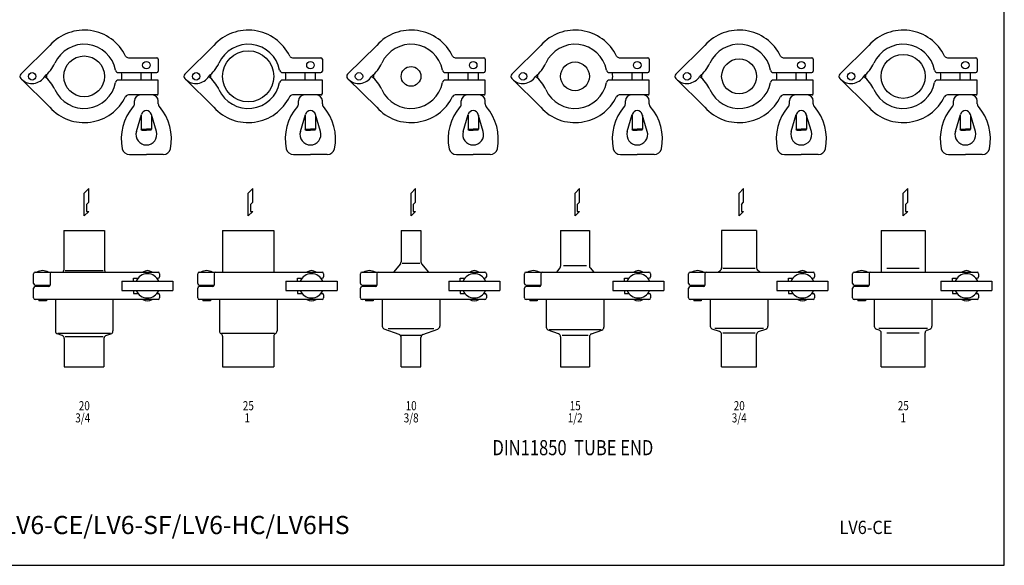
# Model space of a CAD drawing. Extents: x 45 to 1023, y 18 to 705.
# Drawn here: x 373 to 1023, y 18 to 377 of the extents above; entities that cross this region are included whole.
import ezdxf
from ezdxf.enums import TextEntityAlignment as Align

# ---------------------------------------------------------------- set-up
doc = ezdxf.new("R2010")
doc.units = 0
doc.header["$LTSCALE"] = 10
doc.header["$MEASUREMENT"] = 0
doc.layers.get('0').update_dxf_attribs({"linetype": 'CONTINUOUS'})
doc.styles.add('PTSH', font='SIMPLEX', dxfattribs={"width": 0.9, "bigfont": 'EXTFONT'})
doc.styles.get("Standard").update_dxf_attribs({"font": 'simplex', "width": 0.8, "bigfont": 'extfont'})

msp = doc.modelspace()

# ---------------------------------------------------------------- linework, layer by layer
for p, q in [((374.04, 341.19), (393.19, 360.21)), ((482.19, 341.19), (501.35, 360.21)), ((589.55, 341.19), (608.7, 360.21)), ((697.7, 341.19), (716.86, 360.21)), ((805.86, 341.19), (825.02, 360.21)), ((914.02, 341.19), (933.18, 360.21)), ((444.96, 352.08), (463.72, 352.08)), ((464.7, 351.1), (464.7, 343.24)), ((553.11, 352.08), (571.88, 352.08)), ((572.86, 351.1), (572.86, 343.24)), ((660.47, 352.08), (679.23, 352.08)), ((680.21, 351.1), (680.21, 343.24)), ((768.63, 352.08), (787.39, 352.08)), ((788.37, 351.1), (788.37, 343.24)), ((876.78, 352.08), (895.55, 352.08)), ((896.53, 351.1), (896.53, 343.24)), ((984.94, 352.08), (1003.7, 352.08)), ((1004.69, 351.1), (1004.69, 343.24)), ((374.04, 338.4), (393.19, 319.38)), ((438.49, 342.25), (463.72, 342.25)), ((453.4, 337.34), (453.4, 342.25)), ((460.28, 337.34), (460.28, 342.25)), ((482.19, 338.4), (501.35, 319.38)), ((546.65, 342.25), (571.88, 342.25)), ((561.56, 337.34), (561.56, 342.25)), ((568.44, 337.34), (568.44, 342.25)), ((589.55, 338.4), (608.7, 319.38)), ((654, 342.25), (679.23, 342.25)), ((668.91, 337.34), (668.91, 342.25)), ((675.79, 337.34), (675.79, 342.25)), ((697.7, 338.4), (716.86, 319.38)), ((762.16, 342.25), (787.39, 342.25)), ((777.07, 337.34), (777.07, 342.25)), ((783.95, 337.34), (783.95, 342.25)), ((805.86, 338.4), (825.02, 319.38)), ((870.32, 342.25), (895.55, 342.25)), ((885.22, 337.34), (885.22, 342.25)), ((892.11, 337.34), (892.11, 342.25)), ((914.02, 338.4), (933.18, 319.38)), ((978.47, 342.25), (1003.7, 342.25)), ((993.38, 337.34), (993.38, 342.25)), ((1000.26, 337.34), (1000.26, 342.25)), ((464.7, 337.34), (438.49, 337.34)), ((464.7, 328.49), (464.7, 337.34)), ((572.86, 337.34), (546.65, 337.34)), ((572.86, 328.49), (572.86, 337.34)), ((680.21, 337.34), (654, 337.34)), ((680.21, 328.49), (680.21, 337.34)), ((788.37, 337.34), (762.16, 337.34)), ((788.37, 328.49), (788.37, 337.34)), ((896.53, 337.34), (870.32, 337.34)), ((896.53, 328.49), (896.53, 337.34)), ((1004.69, 337.34), (978.47, 337.34)), ((1004.69, 328.49), (1004.69, 337.34)), ((463.72, 327.51), (444.96, 327.51)), ((463.72, 327.51), (444.96, 327.51)), ((571.88, 327.51), (553.11, 327.51)), ((571.88, 327.51), (553.11, 327.51)), ((679.23, 327.51), (660.47, 327.51)), ((679.23, 327.51), (660.47, 327.51)), ((787.39, 327.51), (768.63, 327.51)), ((787.39, 327.51), (768.63, 327.51)), ((895.55, 327.51), (876.78, 327.51)), ((895.55, 327.51), (876.78, 327.51)), ((1003.7, 327.51), (984.94, 327.51)), ((1003.7, 327.51), (984.94, 327.51)), ((448.97, 321.76), (448.97, 323.58)), ((464.7, 321.76), (464.7, 323.58)), ((557.13, 321.76), (557.13, 323.58)), ((572.86, 321.76), (572.86, 323.58)), ((664.48, 321.76), (664.48, 323.58)), ((680.21, 321.76), (680.21, 323.58)), ((772.64, 321.76), (772.64, 323.58)), ((788.37, 321.76), (788.37, 323.58)), ((880.8, 321.76), (880.8, 323.58)), ((896.53, 321.76), (896.53, 323.58)), ((988.96, 321.76), (988.96, 323.58)), ((1004.69, 321.76), (1004.69, 323.58)), ((450.23, 303.39), (453.54, 314.71)), ((453.4, 314.24), (453.4, 304.9)), ((463.44, 303.39), (460.14, 314.71)), ((460.28, 314.24), (460.28, 304.9)), ((558.39, 303.39), (561.69, 314.71)), ((561.56, 314.24), (561.56, 304.9)), ((571.6, 303.39), (568.3, 314.71)), ((568.44, 314.24), (568.44, 304.9)), ((665.74, 303.39), (669.05, 314.71)), ((668.91, 314.24), (668.91, 304.9)), ((678.95, 303.39), (675.65, 314.71)), ((675.79, 314.24), (675.79, 304.9)), ((773.9, 303.39), (777.2, 314.71)), ((777.07, 314.24), (777.07, 304.9)), ((787.11, 303.39), (783.81, 314.71)), ((783.95, 314.24), (783.95, 304.9)), ((882.06, 303.39), (885.36, 314.71)), ((885.22, 314.24), (885.22, 304.9)), ((895.27, 303.39), (891.97, 314.71)), ((892.11, 314.24), (892.11, 304.9)), ((990.22, 303.39), (993.52, 314.71)), ((993.38, 314.24), (993.38, 304.9)), ((1003.43, 303.39), (1000.13, 314.71)), ((1000.26, 314.24), (1000.26, 304.9)), ((453.4, 304.9), (456.84, 304.9)), ((453.89, 304.41), (453.4, 304.9)), ((453.89, 304.41), (456.84, 304.41)), ((460.28, 304.9), (456.84, 304.9)), ((459.79, 304.41), (456.84, 304.41)), ((459.79, 304.41), (460.28, 304.9)), ((561.56, 304.9), (565, 304.9)), ((562.05, 304.41), (561.56, 304.9)), ((562.05, 304.41), (565, 304.41)), ((568.44, 304.9), (565, 304.9)), ((567.95, 304.41), (565, 304.41)), ((567.95, 304.41), (568.44, 304.9)), ((668.91, 304.9), (672.35, 304.9)), ((669.4, 304.41), (668.91, 304.9)), ((669.4, 304.41), (672.35, 304.41)), ((675.79, 304.9), (672.35, 304.9)), ((675.3, 304.41), (672.35, 304.41)), ((675.3, 304.41), (675.79, 304.9)), ((777.07, 304.9), (780.51, 304.9)), ((777.56, 304.41), (777.07, 304.9)), ((777.56, 304.41), (780.51, 304.41)), ((783.95, 304.9), (780.51, 304.9)), ((783.46, 304.41), (780.51, 304.41)), ((783.46, 304.41), (783.95, 304.9)), ((885.22, 304.9), (888.67, 304.9)), ((885.72, 304.41), (885.22, 304.9)), ((885.72, 304.41), (888.67, 304.41)), ((892.11, 304.9), (888.67, 304.9)), ((891.61, 304.41), (888.67, 304.41)), ((891.61, 304.41), (892.11, 304.9)), ((993.38, 304.9), (996.82, 304.9)), ((993.87, 304.41), (993.38, 304.9)), ((993.87, 304.41), (996.82, 304.41)), ((1000.26, 304.9), (996.82, 304.9)), ((999.77, 304.41), (996.82, 304.41)), ((999.77, 304.41), (1000.26, 304.9)), ((445.76, 288.19), (456.84, 288.19)), ((467.92, 288.19), (456.84, 288.19)), ((553.91, 288.19), (565, 288.19)), ((576.08, 288.19), (565, 288.19)), ((661.27, 288.19), (672.35, 288.19)), ((683.43, 288.19), (672.35, 288.19)), ((769.42, 288.19), (780.51, 288.19)), ((791.59, 288.19), (780.51, 288.19)), ((877.58, 288.19), (888.67, 288.19)), ((899.75, 288.19), (888.67, 288.19)), ((985.74, 288.19), (996.82, 288.19)), ((1007.91, 288.19), (996.82, 288.19)), ((418.82, 265.78), (415.82, 262.78)), ((415.82, 247.78), (415.82, 262.78)), ((418.82, 256.78), (418.82, 265.78)), ((526.97, 265.78), (523.97, 262.78)), ((523.97, 247.78), (523.97, 262.78)), ((526.97, 256.78), (526.97, 265.78)), ((634.33, 265.78), (631.33, 262.78)), ((631.33, 247.78), (631.33, 262.78)), ((634.33, 256.78), (634.33, 265.78)), ((742.48, 265.78), (739.48, 262.78)), ((739.48, 247.78), (739.48, 262.78)), ((742.48, 256.78), (742.48, 265.78)), ((850.64, 265.78), (847.64, 262.78)), ((847.64, 247.78), (847.64, 262.78)), ((850.64, 256.78), (850.64, 265.78)), ((958.8, 265.78), (955.8, 262.78)), ((955.8, 247.78), (955.8, 262.78)), ((958.8, 256.78), (958.8, 265.78)), ((417.32, 255.24), (418.82, 256.78)), ((417.32, 255.24), (417.32, 250.78)), ((525.47, 255.24), (526.97, 256.78)), ((525.47, 255.24), (525.47, 250.78)), ((632.83, 255.24), (634.33, 256.78)), ((632.83, 255.24), (632.83, 250.78)), ((740.98, 255.24), (742.48, 256.78)), ((740.98, 255.24), (740.98, 250.78)), ((849.14, 255.24), (850.64, 256.78)), ((849.14, 255.24), (849.14, 250.78)), ((957.3, 255.24), (958.8, 256.78)), ((957.3, 255.24), (957.3, 250.78)), ((418.82, 250.78), (415.82, 247.78)), ((417.32, 250.78), (418.82, 250.78)), ((526.97, 250.78), (523.97, 247.78)), ((525.47, 250.78), (526.97, 250.78)), ((634.33, 250.78), (631.33, 247.78)), ((632.83, 250.78), (634.33, 250.78)), ((742.48, 250.78), (739.48, 247.78)), ((740.98, 250.78), (742.48, 250.78)), ((850.64, 250.78), (847.64, 247.78)), ((849.14, 250.78), (850.64, 250.78)), ((958.8, 250.78), (955.8, 247.78)), ((957.3, 250.78), (958.8, 250.78)), ((402.37, 238.23), (429.27, 238.23)), ((402.37, 238.23), (402.37, 211.97)), ((429.27, 238.23), (429.27, 211.97)), ((507.12, 238.23), (540.82, 238.23)), ((507.12, 238.23), (507.12, 210.73)), ((540.82, 238.23), (540.82, 210.73)), ((624.83, 238.23), (637.83, 238.23)), ((624.83, 238.23), (624.83, 217.58)), ((637.83, 238.23), (637.83, 217.58)), ((729.98, 238.23), (748.98, 238.23)), ((729.98, 238.23), (729.98, 214.78)), ((748.98, 238.23), (748.98, 214.78)), ((859.14, 238.23), (836.14, 238.23)), ((836.14, 238.09), (836.14, 213.55)), ((859.14, 238.23), (859.14, 213.55)), ((941.3, 238.23), (970.3, 238.23)), ((941.3, 238.23), (941.3, 211.03)), ((970.3, 238.23), (970.3, 211.03)), ((624.36, 216.29), (619.69, 210.73)), ((625.55, 216.63), (637.11, 216.63)), ((638.29, 216.29), (642.96, 210.73)), ((731.84, 215.13), (747.13, 215.13)), ((382.51, 203.23), (382.51, 209.73)), ((383.51, 210.73), (464.55, 210.73)), ((393.31, 209.73), (393.31, 202.23)), ((403.32, 211.83), (428.32, 211.83)), ((465.55, 209.73), (465.55, 207.73)), ((490.67, 203.23), (490.67, 209.73)), ((491.67, 210.73), (572.71, 210.73)), ((501.47, 209.73), (501.47, 202.23)), ((573.71, 209.73), (573.71, 207.73)), ((598.02, 203.23), (598.02, 209.73)), ((599.02, 210.73), (680.06, 210.73)), ((608.82, 209.73), (608.82, 202.23)), ((681.06, 209.73), (681.06, 207.73)), ((706.18, 203.23), (706.18, 209.73)), ((707.18, 210.73), (788.22, 210.73)), ((716.98, 209.73), (716.98, 202.23)), ((729.52, 213.5), (727.19, 210.73)), ((749.45, 213.5), (751.78, 210.73)), ((789.22, 209.73), (789.22, 207.73)), ((814.34, 203.23), (814.34, 209.73)), ((815.34, 210.73), (896.37, 210.73)), ((825.14, 209.73), (825.14, 202.23)), ((833.89, 210.73), (835.43, 212.02)), ((836.99, 213.33), (858.29, 213.33)), ((861.39, 210.73), (859.86, 212.02)), ((897.37, 209.73), (897.37, 207.73)), ((922.49, 203.23), (922.49, 209.73)), ((923.49, 210.73), (1004.53, 210.73)), ((933.29, 209.73), (933.29, 202.23)), ((945.15, 213.33), (966.45, 213.33)), ((1005.53, 209.73), (1005.53, 207.73)), ((383.51, 202.23), (393.31, 202.23)), ((385.91, 202.23), (385.91, 201.73)), ((385.91, 201.73), (385.91, 201.23)), ((390.91, 202.23), (390.91, 201.73)), ((390.91, 201.73), (390.91, 201.23)), ((440.71, 204.73), (474.38, 204.73)), ((440.71, 204.73), (440.71, 198.73)), ((448.32, 206.73), (451.3, 206.73)), ((448.32, 204.73), (448.32, 206.73)), ((463.79, 206.73), (464.55, 206.73)), ((474.38, 204.73), (474.38, 198.73)), ((491.67, 202.23), (501.47, 202.23)), ((494.07, 202.23), (494.07, 201.73)), ((494.07, 201.73), (494.07, 201.23)), ((499.07, 202.23), (499.07, 201.73)), ((499.07, 201.73), (499.07, 201.23)), ((548.87, 204.73), (582.54, 204.73)), ((548.87, 204.73), (548.87, 198.73)), ((556.47, 206.73), (559.46, 206.73)), ((556.47, 204.73), (556.47, 206.73)), ((571.95, 206.73), (572.71, 206.73)), ((582.54, 204.73), (582.54, 198.73)), ((599.02, 202.23), (608.82, 202.23)), ((601.42, 202.23), (601.42, 201.73)), ((601.42, 201.73), (601.42, 201.23)), ((606.42, 202.23), (606.42, 201.73)), ((606.42, 201.73), (606.42, 201.23)), ((656.22, 204.73), (689.89, 204.73)), ((656.22, 204.73), (656.22, 198.73)), ((663.83, 206.73), (666.81, 206.73)), ((663.83, 204.73), (663.83, 206.73)), ((679.3, 206.73), (680.06, 206.73)), ((689.89, 204.73), (689.89, 198.73)), ((707.18, 202.23), (716.98, 202.23)), ((709.58, 202.23), (709.58, 201.73)), ((709.58, 201.73), (709.58, 201.23)), ((714.58, 202.23), (714.58, 201.73)), ((714.58, 201.73), (714.58, 201.23)), ((764.38, 204.73), (798.05, 204.73)), ((764.38, 204.73), (764.38, 198.73)), ((771.98, 204.73), (771.98, 206.73)), ((771.98, 206.73), (774.97, 206.73)), ((787.46, 206.73), (788.22, 206.73)), ((798.05, 204.73), (798.05, 198.73)), ((815.34, 202.23), (825.14, 202.23)), ((817.74, 202.23), (817.74, 201.73)), ((817.74, 201.73), (817.74, 201.23)), ((822.74, 202.23), (822.74, 201.73)), ((822.74, 201.73), (822.74, 201.23)), ((872.54, 204.73), (906.21, 204.73)), ((872.54, 204.73), (872.54, 198.73)), ((880.14, 206.73), (883.13, 206.73)), ((880.14, 204.73), (880.14, 206.73)), ((895.62, 206.73), (896.37, 206.73)), ((906.21, 204.73), (906.21, 198.73)), ((923.49, 202.23), (933.29, 202.23)), ((925.89, 202.23), (925.89, 201.73)), ((925.89, 201.73), (925.89, 201.23)), ((930.89, 202.23), (930.89, 201.73)), ((930.89, 201.73), (930.89, 201.23)), ((980.7, 204.73), (1014.37, 204.73)), ((980.7, 204.73), (980.7, 198.73)), ((988.3, 206.73), (991.29, 206.73)), ((988.3, 204.73), (988.3, 206.73)), ((1003.78, 206.73), (1004.53, 206.73)), ((1014.37, 204.73), (1014.37, 198.73)), ((382.51, 193.73), (382.51, 200.23)), ((392.31, 201.23), (383.51, 201.23)), ((440.71, 198.73), (474.38, 198.73)), ((448.32, 198.73), (448.32, 196.73)), ((448.32, 196.73), (451.3, 196.73)), ((463.79, 196.73), (464.55, 196.73)), ((465.55, 195.73), (465.55, 193.73)), ((490.67, 193.73), (490.67, 200.23)), ((500.47, 201.23), (491.67, 201.23)), ((548.87, 198.73), (582.54, 198.73)), ((556.47, 198.73), (556.47, 196.73)), ((556.47, 196.73), (559.46, 196.73)), ((571.95, 196.73), (572.71, 196.73)), ((573.71, 195.73), (573.71, 193.73)), ((598.02, 193.73), (598.02, 200.23)), ((607.82, 201.23), (599.02, 201.23)), ((656.22, 198.73), (689.89, 198.73)), ((663.83, 198.73), (663.83, 196.73)), ((663.83, 196.73), (666.81, 196.73)), ((679.3, 196.73), (680.06, 196.73)), ((681.06, 195.73), (681.06, 193.73)), ((706.18, 193.73), (706.18, 200.23)), ((715.98, 201.23), (707.18, 201.23)), ((764.38, 198.73), (798.05, 198.73)), ((771.98, 198.73), (771.98, 196.73)), ((771.98, 196.73), (774.97, 196.73)), ((787.46, 196.73), (788.22, 196.73)), ((789.22, 195.73), (789.22, 193.73)), ((814.34, 193.73), (814.34, 200.23)), ((824.14, 201.23), (815.34, 201.23)), ((872.54, 198.73), (906.21, 198.73)), ((880.14, 198.73), (880.14, 196.73)), ((880.14, 196.73), (883.13, 196.73)), ((895.62, 196.73), (896.37, 196.73)), ((897.37, 195.73), (897.37, 193.73)), ((922.49, 193.73), (922.49, 200.23)), ((932.29, 201.23), (923.49, 201.23)), ((980.7, 198.73), (1014.37, 198.73)), ((988.3, 198.73), (988.3, 196.73)), ((988.3, 196.73), (991.29, 196.73)), ((1003.78, 196.73), (1004.53, 196.73)), ((1005.53, 195.73), (1005.53, 193.73)), ((464.55, 192.73), (383.51, 192.73)), ((385.91, 192.73), (385.91, 191.73)), ((390.91, 191.73), (385.91, 191.73)), ((390.91, 192.73), (390.91, 191.73)), ((396.82, 192.73), (396.82, 171.97)), ((434.82, 192.73), (434.82, 171.97)), ((572.71, 192.73), (491.67, 192.73)), ((494.07, 192.73), (494.07, 191.73)), ((499.07, 191.73), (494.07, 191.73)), ((499.07, 192.73), (499.07, 191.73)), ((504.97, 192.73), (504.97, 171.97)), ((542.97, 192.73), (542.97, 171.97)), ((680.06, 192.73), (599.02, 192.73)), ((601.42, 192.73), (601.42, 191.73)), ((606.42, 191.73), (601.42, 191.73)), ((606.42, 192.73), (606.42, 191.73)), ((612.33, 192.73), (612.33, 175.09)), ((650.33, 192.73), (650.33, 175.09)), ((788.22, 192.73), (707.18, 192.73)), ((709.58, 192.73), (709.58, 191.73)), ((714.58, 191.73), (709.58, 191.73)), ((714.58, 192.73), (714.58, 191.73)), ((720.48, 192.73), (720.48, 174.42)), ((758.48, 192.73), (758.48, 174.42)), ((896.37, 192.73), (815.34, 192.73)), ((817.74, 192.73), (817.74, 191.73)), ((822.74, 191.73), (817.74, 191.73)), ((822.74, 192.73), (822.74, 191.73)), ((828.64, 192.73), (828.64, 175.14)), ((866.64, 192.73), (866.64, 175.14)), ((1004.53, 192.73), (923.49, 192.73)), ((925.89, 192.73), (925.89, 191.73)), ((930.89, 191.73), (925.89, 191.73)), ((930.89, 192.73), (930.89, 191.73)), ((936.8, 192.73), (936.8, 175.14)), ((974.8, 192.73), (974.8, 175.14)), ((401.4, 168.92), (398.14, 170.09)), ((398.51, 170.56), (433.12, 170.56)), ((430.19, 168.9), (433.49, 170.09)), ((506.67, 170.56), (541.28, 170.56)), ((623.51, 169.62), (613.64, 173.21)), ((616.25, 173.69), (646.41, 173.69)), ((624.58, 169.23), (638.08, 169.23)), ((639.14, 169.62), (649.01, 173.21)), ((728.67, 170.04), (721.8, 172.54)), ((722.36, 173.01), (756.61, 173.01)), ((730.88, 169.23), (748.08, 169.23)), ((750.3, 170.04), (757.17, 172.54)), ((834.82, 171.51), (829.97, 173.25)), ((831.61, 173.73), (863.67, 173.73)), ((836.14, 148.23), (836.14, 169.63)), ((836.99, 170.73), (858.29, 170.73)), ((859.14, 148.23), (859.14, 169.63)), ((860.47, 171.51), (865.32, 173.25)), ((939.98, 172.59), (938.12, 173.25)), ((939.77, 173.73), (971.83, 173.73)), ((941.3, 148.23), (941.3, 170.71)), ((945.15, 170.73), (966.45, 170.73)), ((970.3, 148.35), (970.3, 170.71)), ((971.62, 172.59), (973.48, 173.25)), ((402.72, 167.04), (402.72, 148.23)), ((403.32, 168.23), (428.32, 168.23)), ((428.86, 167.02), (428.86, 148.23)), ((507.12, 168.43), (507.12, 148.23)), ((540.82, 168.43), (540.82, 148.23)), ((624.83, 148.23), (624.83, 167.74)), ((637.83, 148.23), (637.83, 167.74)), ((729.98, 168.16), (729.98, 148.23)), ((748.98, 168.16), (748.98, 148.23)), ((402.72, 148.23), (428.86, 148.23)), ((507.12, 148.23), (540.82, 148.23)), ((624.83, 148.23), (637.83, 148.23)), ((729.98, 148.23), (748.98, 148.23)), ((836.14, 148.23), (859.14, 148.23)), ((941.3, 148.23), (970.3, 148.23))]:
    msp.add_line(p, q)
msp.add_lwpolyline([(45, 17.5), (1022.5, 17.5), (1022.5, 705), (45, 705)], close=True)
for centre, radius in [((415.82, 339.8), 13.45), ((523.97, 339.8), 16.85), ((847.64, 339.8), 11.5), ((955.8, 339.8), 14.5), ((456.84, 347.17), 2.46), ((565, 347.17), 2.46), ((631.33, 339.8), 6.5), ((672.35, 347.17), 2.46), ((739.48, 339.8), 9.5), ((780.51, 347.17), 2.46), ((888.67, 347.17), 2.46), ((996.82, 347.17), 2.46), ((381.52, 339.8), 2.46), ((489.68, 339.8), 2.46), ((597.03, 339.8), 2.46), ((705.19, 339.8), 2.46), ((813.35, 339.8), 2.46), ((921.51, 339.8), 2.46)]:
    msp.add_circle(centre, radius)
for centre, radius, start, end in [((415.82, 339.8), 30.47, 26.06522, 137.94081), ((523.97, 339.8), 30.47, 26.06522, 137.94081), ((631.33, 339.8), 30.47, 26.06522, 137.94081), ((739.48, 339.8), 30.47, 26.06522, 137.94081), ((847.64, 339.8), 30.47, 26.06522, 137.94081), ((955.8, 339.8), 30.47, 26.06522, 137.94081), ((415.82, 339.8), 21.13, 11.03971, 155.73491), ((523.97, 339.8), 21.13, 11.03971, 155.73491), ((631.33, 339.8), 21.13, 11.03971, 155.73491), ((739.48, 339.8), 21.13, 11.03971, 155.73491), ((847.64, 339.8), 21.13, 11.03971, 155.73491), ((955.8, 339.8), 21.13, 11.03971, 155.73491), ((444.96, 354.05), 1.97, 206.06522, 270), ((463.72, 351.1), 0.983, 0, 90), ((553.11, 354.05), 1.97, 206.06522, 270), ((571.88, 351.1), 0.983, 0, 90), ((660.47, 354.05), 1.97, 206.06522, 270), ((679.23, 351.1), 0.983, 0, 90), ((768.63, 354.05), 1.97, 206.06522, 270), ((787.39, 351.1), 0.983, 0, 90), ((876.78, 354.05), 1.97, 206.06522, 270), ((895.55, 351.1), 0.983, 0, 90), ((984.94, 354.05), 1.97, 206.06522, 270), ((1003.7, 351.1), 0.983, 0, 90), ((374.31, 358.8), 24.52, 309.19687, 335.11895), ((482.46, 358.8), 24.52, 309.19687, 335.11895), ((589.82, 358.8), 24.52, 309.19687, 335.11895), ((697.97, 358.8), 24.52, 309.19687, 335.11895), ((806.13, 358.8), 24.52, 309.19687, 335.11895), ((914.29, 358.8), 24.52, 309.19687, 335.11895), ((375.42, 339.8), 1.97, 134.79411, 225.20589), ((381.43, 344.84), 9.78, 224.67144, 328.94176), ((374.31, 320.8), 24.52, 24.88105, 50.80313), ((415.82, 339.8), 24.82, 177.55082, 182.44918), ((438.49, 344.22), 1.97, 191.03971, 270), ((415.82, 339.8), 24.82, 354.31784, 5.68216), ((463.72, 343.24), 0.983, 270, 0), ((483.58, 339.8), 1.97, 134.79411, 225.20589), ((489.58, 344.84), 9.78, 224.67144, 328.94176), ((482.46, 320.8), 24.52, 24.88105, 50.80313), ((523.97, 339.8), 24.82, 177.55082, 182.44918), ((546.65, 344.22), 1.97, 191.03971, 270), ((523.97, 339.8), 24.82, 354.31784, 5.68216), ((571.88, 343.24), 0.983, 270, 0), ((590.93, 339.8), 1.97, 134.79411, 225.20589), ((596.94, 344.84), 9.78, 224.67144, 328.94176), ((589.82, 320.8), 24.52, 24.88105, 50.80313), ((631.33, 339.8), 24.82, 177.55082, 182.44918), ((654, 344.22), 1.97, 191.03971, 270), ((631.33, 339.8), 24.82, 354.31784, 5.68216), ((679.23, 343.24), 0.983, 270, 0), ((699.09, 339.8), 1.97, 134.79411, 225.20589), ((705.09, 344.84), 9.78, 224.67144, 328.94176), ((697.97, 320.8), 24.52, 24.88105, 50.80313), ((739.48, 339.8), 24.82, 177.55082, 182.44918), ((762.16, 344.22), 1.97, 191.03971, 270), ((739.48, 339.8), 24.82, 354.31784, 5.68216), ((787.39, 343.24), 0.983, 270, 0), ((807.25, 339.8), 1.97, 134.79411, 225.20589), ((813.25, 344.84), 9.78, 224.67144, 328.94176), ((806.13, 320.8), 24.52, 24.88105, 50.80313), ((847.64, 339.8), 24.82, 177.55082, 182.44918), ((870.32, 344.22), 1.97, 191.03971, 270), ((847.64, 339.8), 24.82, 354.31784, 5.68216), ((895.55, 343.24), 0.983, 270, 0), ((915.4, 339.8), 1.97, 134.79411, 225.20589), ((921.41, 344.84), 9.78, 224.67144, 328.94176), ((914.29, 320.8), 24.52, 24.88105, 50.80313), ((955.8, 339.8), 24.82, 177.55082, 182.44918), ((978.47, 344.22), 1.97, 191.03971, 270), ((955.8, 339.8), 24.82, 354.31784, 5.68216), ((1003.7, 343.24), 0.983, 270, 0), ((415.82, 339.8), 21.13, 204.26509, 348.96029), ((438.49, 335.37), 1.97, 90, 168.96029), ((523.97, 339.8), 21.13, 204.26509, 348.96029), ((546.65, 335.37), 1.97, 90, 168.96029), ((631.33, 339.8), 21.13, 204.26509, 348.96029), ((654, 335.37), 1.97, 90, 168.96029), ((739.48, 339.8), 21.13, 204.26509, 348.96029), ((762.16, 335.37), 1.97, 90, 168.96029), ((847.64, 339.8), 21.13, 204.26509, 348.96029), ((870.32, 335.37), 1.97, 90, 168.96029), ((955.8, 339.8), 21.13, 204.26509, 348.96029), ((978.47, 335.37), 1.97, 90, 168.96029), ((415.82, 339.8), 30.47, 222.05919, 333.93478), ((444.96, 325.54), 1.97, 90, 153.93478), ((452.91, 323.58), 3.93, 90, 180), ((460.77, 323.58), 3.93, 360, 90), ((463.72, 328.49), 0.983, 270, 0), ((523.97, 339.8), 30.47, 222.05919, 333.93478), ((553.11, 325.54), 1.97, 90, 153.93478), ((561.06, 323.58), 3.93, 90, 180), ((568.93, 323.58), 3.93, 360, 90), ((571.88, 328.49), 0.983, 270, 0), ((631.33, 339.8), 30.47, 222.05919, 333.93478), ((660.47, 325.54), 1.97, 90, 153.93478), ((668.42, 323.58), 3.93, 90, 180), ((676.28, 323.58), 3.93, 360, 90), ((679.23, 328.49), 0.983, 270, 0), ((739.48, 339.8), 30.47, 222.05919, 333.93478), ((768.63, 325.54), 1.97, 90, 153.93478), ((776.57, 323.58), 3.93, 90, 180), ((784.44, 323.58), 3.93, 360, 90), ((787.39, 328.49), 0.983, 270, 0), ((847.64, 339.8), 30.47, 222.05919, 333.93478), ((876.78, 325.54), 1.97, 90, 153.93478), ((884.73, 323.58), 3.93, 90, 180), ((892.6, 323.58), 3.93, 360, 90), ((895.55, 328.49), 0.983, 270, 0), ((955.8, 339.8), 30.47, 222.05919, 333.93478), ((984.94, 325.54), 1.97, 90, 153.93478), ((992.89, 323.58), 3.93, 90, 180), ((1000.76, 323.58), 3.93, 360, 90), ((1003.7, 328.49), 0.983, 270, 0), ((472.62, 298.58), 32.34, 138.92478, 191.5136), ((446.03, 321.76), 2.95, 318.92478, 0), ((467.65, 321.76), 2.95, 180, 221.07522), ((441.05, 298.58), 32.34, 348.4864, 41.07522), ((580.78, 298.58), 32.34, 138.92478, 191.5136), ((554.18, 321.76), 2.95, 318.92478, 0), ((575.81, 321.76), 2.95, 180, 221.07522), ((549.21, 298.58), 32.34, 348.4864, 41.07522), ((688.14, 298.58), 32.34, 138.92478, 191.5136), ((661.54, 321.76), 2.95, 318.92478, 0), ((683.16, 321.76), 2.95, 180, 221.07522), ((656.56, 298.58), 32.34, 348.4864, 41.07522), ((796.29, 298.58), 32.34, 138.92478, 191.5136), ((769.69, 321.76), 2.95, 318.92478, 0), ((791.32, 321.76), 2.95, 180, 221.07522), ((764.72, 298.58), 32.34, 348.4864, 41.07522), ((904.45, 298.58), 32.34, 138.92478, 191.5136), ((877.85, 321.76), 2.95, 318.92478, 0), ((899.48, 321.76), 2.95, 180, 221.07522), ((872.88, 298.58), 32.34, 348.4864, 41.07522), ((1012.61, 298.58), 32.34, 138.92478, 191.5136), ((986.01, 321.76), 2.95, 318.92478, 0), ((1007.64, 321.76), 2.95, 180, 221.07522), ((981.04, 298.58), 32.34, 348.4864, 41.07522), ((456.84, 313.75), 3.44, 90, 163.7398), ((456.84, 313.75), 3.44, 16.2602, 90), ((565, 313.75), 3.44, 90, 163.7398), ((565, 313.75), 3.44, 16.2602, 90), ((672.35, 313.75), 3.44, 90, 163.7398), ((672.35, 313.75), 3.44, 16.2602, 90), ((780.51, 313.75), 3.44, 90, 163.7398), ((780.51, 313.75), 3.44, 16.2602, 90), ((888.67, 313.75), 3.44, 90, 163.7398), ((888.67, 313.75), 3.44, 16.2602, 90), ((996.82, 313.75), 3.44, 90, 163.7398), ((996.82, 313.75), 3.44, 16.2602, 90), ((456.84, 301.46), 6.88, 163.7398, 270), ((456.84, 301.46), 6.88, 270, 16.2602), ((565, 301.46), 6.88, 163.7398, 270), ((565, 301.46), 6.88, 270, 16.2602), ((672.35, 301.46), 6.88, 163.7398, 270), ((672.35, 301.46), 6.88, 270, 16.2602), ((780.51, 301.46), 6.88, 163.7398, 270), ((780.51, 301.46), 6.88, 270, 16.2602), ((888.67, 301.46), 6.88, 163.7398, 270), ((888.67, 301.46), 6.88, 270, 16.2602), ((996.82, 301.46), 6.88, 163.7398, 270), ((996.82, 301.46), 6.88, 270, 16.2602), ((445.76, 293.1), 4.92, 191.5136, 270), ((467.92, 293.1), 4.92, 270, 348.4864), ((553.91, 293.1), 4.92, 191.5136, 270), ((576.08, 293.1), 4.92, 270, 348.4864), ((661.27, 293.1), 4.92, 191.5136, 270), ((683.43, 293.1), 4.92, 270, 348.4864), ((769.42, 293.1), 4.92, 191.5136, 270), ((791.59, 293.1), 4.92, 270, 348.4864), ((877.58, 293.1), 4.92, 191.5136, 270), ((899.75, 293.1), 4.92, 270, 348.4864), ((985.74, 293.1), 4.92, 191.5136, 270), ((1007.91, 293.1), 4.92, 270, 348.4864), ((622.83, 217.58), 2, 320, 360), ((639.83, 217.58), 2, 180, 220), ((727.98, 214.78), 2, 320, 0), ((750.98, 214.78), 2, 180, 220), ((383.51, 209.73), 1, 90, 180), ((388.41, 203.62), 8.1, 61.23721, 118.76279), ((394.31, 209.73), 1, 90, 180), ((400.37, 211.97), 2, 321.84906, 360), ((431.27, 211.97), 2, 180, 218.15094), ((457.55, 201.73), 8, 22.02431, 157.97569), ((457.55, 206.74), 5, 52.97879, 127.02121), ((464.55, 209.73), 1, 0, 90), ((491.67, 209.73), 1, 90, 180), ((496.57, 203.62), 8.1, 61.23721, 118.76279), ((502.47, 209.73), 1, 90, 180), ((565.71, 201.73), 8, 22.02431, 157.97569), ((565.71, 206.74), 5, 52.97879, 127.02121), ((572.71, 209.73), 1, 0, 90), ((599.02, 209.73), 1, 90, 180), ((603.92, 203.62), 8.1, 61.23721, 118.76279), ((609.82, 209.73), 1, 90, 180), ((673.06, 201.73), 8, 22.02431, 157.97569), ((673.06, 206.74), 5, 52.97879, 127.02121), ((680.06, 209.73), 1, 0, 90), ((707.18, 209.73), 1, 90, 180), ((712.08, 203.62), 8.1, 61.23721, 118.76279), ((717.98, 209.73), 1, 90, 180), ((781.22, 201.73), 8, 22.02431, 157.97569), ((781.22, 206.74), 5, 52.97879, 127.02121), ((788.22, 209.73), 1, 0, 90), ((815.34, 209.73), 1, 90, 180), ((820.24, 203.62), 8.1, 61.23721, 118.76279), ((826.14, 209.73), 1, 90, 180), ((834.14, 213.55), 2, 310, 0), ((861.14, 213.55), 2, 180, 230), ((889.37, 201.73), 8, 22.02431, 157.97569), ((889.37, 206.74), 5, 52.97879, 127.02121), ((896.37, 209.73), 1, 0, 90), ((923.49, 209.73), 1, 90, 180), ((928.39, 203.62), 8.1, 61.23721, 118.76279), ((934.29, 209.73), 1, 90, 180), ((939.3, 211.03), 2, 351.31275, 0), ((972.3, 211.03), 2, 180, 188.68725), ((997.53, 201.73), 8, 22.02431, 157.97569), ((997.53, 206.74), 5, 52.97879, 127.02121), ((1004.53, 209.73), 1, 0, 90), ((383.51, 203.23), 1, 180, 270), ((392.31, 202.23), 1, 270, 0), ((464.55, 207.73), 1, 270, 360), ((491.67, 203.23), 1, 180, 270), ((500.47, 202.23), 1, 270, 0), ((572.71, 207.73), 1, 270, 360), ((599.02, 203.23), 1, 180, 270), ((607.82, 202.23), 1, 270, 0), ((680.06, 207.73), 1, 270, 360), ((707.18, 203.23), 1, 180, 270), ((715.98, 202.23), 1, 270, 0), ((788.22, 207.73), 1, 270, 360), ((815.34, 203.23), 1, 180, 270), ((824.14, 202.23), 1, 270, 0), ((896.37, 207.73), 1, 270, 360), ((923.49, 203.23), 1, 180, 270), ((932.29, 202.23), 1, 270, 0), ((1004.53, 207.73), 1, 270, 360), ((383.51, 200.23), 1, 90, 180), ((457.55, 201.73), 8, 202.02431, 337.97569), ((464.55, 195.73), 1, 0, 90), ((491.67, 200.23), 1, 90, 180), ((565.71, 201.73), 8, 202.02431, 337.97569), ((572.71, 195.73), 1, 0, 90), ((599.02, 200.23), 1, 90, 180), ((673.06, 201.73), 8, 202.02431, 337.97569), ((680.06, 195.73), 1, 0, 90), ((707.18, 200.23), 1, 90, 180), ((781.22, 201.73), 8, 202.02431, 337.97569), ((788.22, 195.73), 1, 0, 90), ((815.34, 200.23), 1, 90, 180), ((889.37, 201.73), 8, 202.02431, 337.97569), ((896.37, 195.73), 1, 0, 90), ((923.49, 200.23), 1, 90, 180), ((997.53, 201.73), 8, 202.02431, 337.97569), ((1004.53, 195.73), 1, 0, 90), ((383.51, 193.73), 1, 180, 270), ((457.55, 196.72), 5, 232.97879, 307.02121), ((464.55, 193.73), 1, 270, 0), ((491.67, 193.73), 1, 180, 270), ((565.71, 196.72), 5, 232.97879, 307.02121), ((572.71, 193.73), 1, 270, 0), ((599.02, 193.73), 1, 180, 270), ((673.06, 196.72), 5, 232.97879, 307.02121), ((680.06, 193.73), 1, 270, 0), ((707.18, 193.73), 1, 180, 270), ((781.22, 196.72), 5, 232.97879, 307.02121), ((788.22, 193.73), 1, 270, 0), ((815.34, 193.73), 1, 180, 270), ((889.37, 196.72), 5, 232.97879, 307.02121), ((896.37, 193.73), 1, 270, 0), ((923.49, 193.73), 1, 180, 270), ((997.53, 196.72), 5, 232.97879, 307.02121), ((1004.53, 193.73), 1, 270, 0), ((398.82, 171.97), 2, 180, 250.23758), ((400.72, 167.04), 2, 0, 70.23758), ((430.86, 167.02), 2, 109.76242, 180), ((432.82, 171.97), 2, 289.76242, 0), ((506.97, 171.97), 2, 180, 242.45145), ((505.12, 168.43), 2, 0, 62.45145), ((542.82, 168.43), 2, 117.54855, 180), ((540.97, 171.97), 2, 297.54855, 0), ((614.33, 175.09), 2, 180, 250), ((622.83, 167.74), 2, 0, 70), ((639.83, 167.74), 2, 110, 180), ((648.33, 175.09), 2, 290, 0), ((722.48, 174.42), 2, 180, 250), ((727.98, 168.16), 2, 0, 70), ((750.98, 168.16), 2, 110, 180), ((756.48, 174.42), 2, 290, 0), ((830.64, 175.14), 2, 180, 250.23758), ((834.14, 169.63), 2, 0, 70.23758), ((861.14, 169.63), 2, 109.76242, 180), ((864.64, 175.14), 2, 289.76242, 0), ((938.8, 175.14), 2, 180, 250.23758), ((939.3, 170.71), 2, 0, 70.23758), ((972.3, 170.71), 2, 109.76242, 180), ((972.8, 175.14), 2, 289.76242, 0)]:
    msp.add_arc(centre, radius, start, end)

# ---------------------------------------------------------------- texts
at = {"width": 0.8}
for s, height, p in [('20', 6, (415.91, 121.92)), ('25', 6, (524.07, 121.92)), ('10', 6, (631.42, 121.92)), ('15', 6, (739.58, 121.92)), ('20', 6, (847.73, 121.92)), ('25', 6, (955.89, 121.92)), ('3/4', 6, (414.87, 113.9)), ('1', 6, (523.37, 113.9)), ('3/8', 6, (631.42, 113.9)), ('1/2', 6, (739.58, 113.9)), ('3/4', 6, (847.73, 113.9)), ('1', 6, (955.89, 113.9)), ('DIN11850  TUBE END', 10, (738.06, 93.76))]:
    msp.add_text(s, height=height, dxfattribs=at).set_placement(p, align=Align.MIDDLE)
msp.add_text('TLV  LV6-CE/LV6-SF/LV6-HC/LV6HS', height=12).set_placement((326.62, 38.06))
at = {"linetype": 'Continuous', "style": 'PTSH', "width": 0.9}
msp.add_text('LV6-CE', height=8.75, dxfattribs=at).set_placement((931.28, 42.5), align=Align.MIDDLE_CENTER)

doc.saveas('drawing.dxf')
